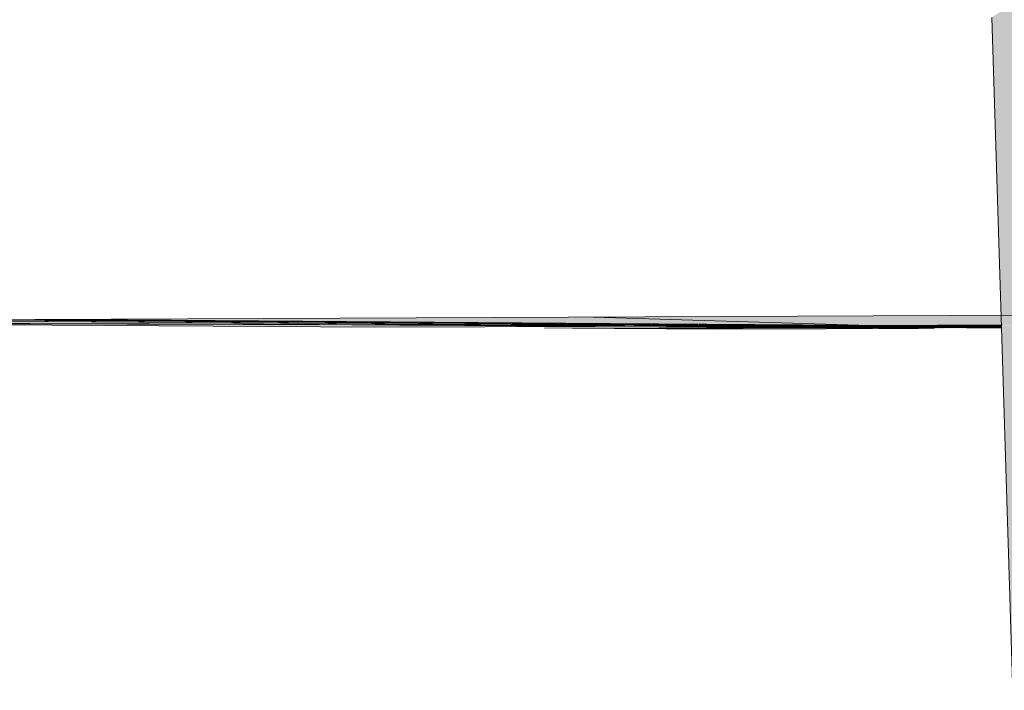
# Model space of a CAD drawing. Units: millimetres. Extents: x 37139 to 53918, y -16240 to 20050.
# Drawn here: x 51019 to 51024, y -2471 to -2468 of the extents above; entities that cross this region are included whole.
import ezdxf

# ---------------------------------------------------------------- set-up
doc = ezdxf.new("R2010")
doc.units = ezdxf.units.MM
for name, color, linetype, lineweight in [('___märkused-1', 7, 'Continuous', 9), ('AR-5-01 1_ KORRUSE PLAAN$0$_KUU_aknad', 7, 'Continuous', 9), ('AR-5-01 1_ KORRUSE PLAAN$0$_KUU_pindala_fill', 7, 'Continuous', 9), ('AR-5-01 1_ KORRUSE PLAAN$0$_KUU_pindala_fill-1', 7, 'Continuous', 5), ('AR-5-01 1_ KORRUSE PLAAN$0$_KUU_pindala_piirjoon', 7, 'Continuous', 9), ('AR-5-01 1_ KORRUSE PLAAN$0$_KUU_seinad_sise', 7, 'Continuous', 9), ('AR-5-01 1_ KORRUSE PLAAN$0$_KUU_teljed', 7, 'Continuous', 9), ('AR-5-01 1_ KORRUSE PLAAN$0$_KUU_trepid', 7, 'Continuous', 9), ('AR-5-01 1_ KORRUSE PLAAN$0$_KUU_Tuleohutus', 7, 'Continuous', 9), ('AR-5-01 1_ KORRUSE PLAAN$0$_KUU_uksed', 7, 'Continuous', 9), ('AREF', 7, 'Continuous', 9), ('HVM_PP_EN-5-012_1kpln-side-nv_dwg-1', 7, 'Continuous', 9), ('HVM_PP_SA-5-1003_1-KORRUSE-SISUSTUSPLAAN$0$A-DOOR', 7, 'Continuous', 9), ('HVM_PP_SA-5-1003_1-KORRUSE-SISUSTUSPLAAN$0$A-DOOR-FRAM', 7, 'Continuous', 9), ('HVM_PP_SA-5-1003_1-KORRUSE-SISUSTUSPLAAN$0$A-WALL-1', 7, 'Continuous', 9), ('HVM_PP_SA-5-1003_1-KORRUSE-SISUSTUSPLAAN$0$P-SANR-FIXT-HDLN-1', 7, 'Continuous', 9), ('Q-CASE-5', 7, 'Continuous', 9)]:
    doc.layers.add(name, color=color, linetype=linetype, lineweight=lineweight)
for name, color, linetype, lineweight, true_color in [('_Läbipääsukontrollisüsteem', 1, 'Continuous', 9, 0xff0000), ('AR-5-01 1_ KORRUSE PLAAN$0$_KUU_seinad_sise-1', 7, 'Continuous', 9, 0xc9c9c9), ('AR-5-01 1_ KORRUSE PLAAN$0$_KUU_seinad_sise-2', 7, 'Continuous', 9, 0xdddddd), ('Q-CASE-1', 7, 'Continuous', 18, 0xf1ebe2)]:
    doc.layers.add(name, color=color, linetype=linetype, lineweight=lineweight, true_color=true_color)

# ---------------------------------------------------------------- blocks, each defined once
blk = doc.blocks.new('FP_55-Vitriiniriiul')
at = {"layer": 'AR-5-01 1_ KORRUSE PLAAN$0$_KUU_seinad_sise-1'}
blk.add_line((27975.2174, -2469.2905), (27975.2174, -2469.2905), dxfattribs=at)
blk = doc.blocks.new('FP_56-Vitriiniriiul')
at = {"layer": 'AR-5-01 1_ KORRUSE PLAAN$0$_KUU_seinad_sise-2'}
blk.add_line((27974.3076, -2469.2942), (27974.3076, -2469.2942), dxfattribs=at)
blk = doc.blocks.new('FP_58-Vitriiniriiul')
at = {"layer": 'AR-5-01 1_ KORRUSE PLAAN$0$_KUU_seinad_sise-1'}
blk.add_line((27975.2174, -2469.2905), (27975.2174, -2469.2905), dxfattribs=at)
blk = doc.blocks.new('FP_59-Vitriiniriiul')
at = {"layer": 'AR-5-01 1_ KORRUSE PLAAN$0$_KUU_seinad_sise-2'}
blk.add_line((27974.3076, -2469.2942), (27974.3076, -2469.2942), dxfattribs=at)

msp = doc.modelspace()

# ---------------------------------------------------------------- hatches: boundary and pattern name
at = {"layer": 'AR-5-01 1_ KORRUSE PLAAN$0$_KUU_pindala_fill'}
msp.add_hatch(color=256, dxfattribs=at).paths.add_polyline_path([(51020.6678, -2469.2989), (51022.112, -2469.2925), (51018.1572, -2469.2649), (51016.441, -2469.2721), (51019.6825, -2469.2926)])
at = {"layer": 'AR-5-01 1_ KORRUSE PLAAN$0$_KUU_pindala_fill-1'}
h = msp.add_hatch(color=256, dxfattribs=at)
h.paths.add_polyline_path([(51023.0769, -2469.2909), (51023.7033, -2469.2889), (51023.7019, -2469.2417), (51019.0243, -2469.2613), (51023.0728, -2469.2909)])
h.paths.add_polyline_path([(51038.4712, -2469.2402), (51039.0523, -2469.238), (51039.0524, -2469.2353), (51038.4718, -2469.2182), (51038.4712, -2469.2393)])
h = msp.add_hatch(color=256, dxfattribs=at)
h.paths.add_polyline_path([(51023.7033, -2469.2889), (51024.1817, -2469.2864), (51024.1803, -2469.2397), (51023.7019, -2469.2417), (51023.7022, -2469.2515)])
h.paths.add_polyline_path([(51026.5517, -2469.2795), (51026.7751, -2469.2775), (51027.2466, -2469.2617), (51027.2469, -2469.2762), (51027.5183, -2469.2753), (51027.5175, -2469.2258), (51026.4963, -2469.23), (51026.4972, -2469.2787), (51026.5517, -2469.2785)])
h.paths.add_polyline_path([(51029.9436, -2469.2683), (51030.21, -2469.2659), (51031.0123, -2469.2482), (51031.0123, -2469.2637), (51031.2961, -2469.2628), (51031.2961, -2469.21), (51029.8921, -2469.2158), (51029.8924, -2469.2675), (51029.9436, -2469.2673)])
h.paths.add_polyline_path([(51033.9812, -2469.2547), (51035.3119, -2469.2329), (51035.3116, -2469.2495), (51035.6086, -2469.2485), (51035.6096, -2469.1919), (51033.7253, -2469.1998), (51033.7247, -2469.2542), (51033.9812, -2469.2515)])
h.paths.add_polyline_path([(51038.0845, -2469.2397), (51038.4713, -2469.238), (51038.4718, -2469.2182), (51038.0854, -2469.2068), (51038.0845, -2469.2393)])
h = msp.add_hatch(color=256, dxfattribs=at)
h.paths.add_polyline_path([(51022.3265, -2469.3094), (51023.7038, -2469.3047), (51023.7037, -2469.3005), (51021.829, -2469.3062)])
h.paths.add_polyline_path([(51038.4706, -2469.2611), (51039.0517, -2469.2594), (51039.0519, -2469.2532), (51038.4708, -2469.255)])
at = {"layer": 'Q-CASE-1'}
h = msp.add_hatch(color=256, dxfattribs=at)
h.paths.add_polyline_path([(51023.9818, -2471.2704), (51023.9217, -2469.2872), (51023.7034, -2469.29), (51023.7606, -2471.1266), (51023.9722, -2471.2642)])
h.paths.add_polyline_path([(51023.7019, -2469.2417), (51023.9203, -2469.2408), (51023.8722, -2467.6522), (51023.6569, -2467.7985), (51023.7018, -2469.2393)])

# ---------------------------------------------------------------- linework, layer by layer
at = {"layer": '_Läbipääsukontrollisüsteem'}
for p, q in [((51021.3641, -2469.2859), (51020.8465, -2469.2877)), ((51020.8497, -2469.2893), (51021.358, -2469.2927)), ((51021.7188, -2469.2886), (51021.2621, -2469.2902)), ((51021.6575, -2469.2932), (51022.1669, -2469.2915)), ((51022.1755, -2469.29), (51021.6755, -2469.2864))]:
    msp.add_line(p, q, dxfattribs=at)
for points in [[(51020.8465, -2469.2877, 0), (51020.8121, -2469.2879, 0), (51020.7908, -2469.2881, 0), (51020.784, -2469.2884, 0), (51020.7922, -2469.2887, 0), (51020.8146, -2469.289, 0), (51020.8497, -2469.2893, 0)], [(51021.358, -2469.2927, 0), (51021.4018, -2469.293, 0), (51021.4528, -2469.2931, 0), (51021.5075, -2469.2933, 0), (51021.5622, -2469.2933, 0), (51021.6134, -2469.2933, 0), (51021.6575, -2469.2932, 0)], [(51021.6755, -2469.2864, 0), (51021.6304, -2469.2861, 0), (51021.5776, -2469.2859, 0), (51021.5206, -2469.2858, 0), (51021.4635, -2469.2857, 0), (51021.41, -2469.2858, 0), (51021.3641, -2469.2859, 0)], [(51021.6779, -2469.2911, 0), (51021.6659, -2469.291, 0), (51021.6662, -2469.2908, 0), (51021.6788, -2469.2907, 0), (51021.7003, -2469.2907, 0), (51021.725, -2469.2908, 0), (51021.7461, -2469.2909, 0)], [(51021.7461, -2469.2909, 0), (51021.758, -2469.291, 0), (51021.7576, -2469.2911, 0), (51021.745, -2469.2912, 0), (51021.7236, -2469.2912, 0), (51021.699, -2469.2912, 0), (51021.6779, -2469.2911, 0)], [(51022.1669, -2469.2915, 0), (51022.2019, -2469.2913, 0), (51022.2247, -2469.2911, 0), (51022.2336, -2469.2908, 0), (51022.228, -2469.2905, 0), (51022.2082, -2469.2902, 0), (51022.1755, -2469.29, 0)]]:
    msp.add_polyline3d(points, dxfattribs=at)
at = {"layer": 'AR-5-01 1_ KORRUSE PLAAN$0$_KUU_aknad'}
for p, q in [((51022.4591, -2469.2908), (51018.5868, -2469.2631)), ((51022.4591, -2469.2908), (51018.5868, -2469.2631)), ((51018.8358, -2469.2621), (51022.6911, -2469.29)), ((51018.8358, -2469.2621), (51022.6911, -2469.29)), ((51022.5126, -2469.2911), (51022.112, -2469.2925)), ((51022.5126, -2469.2911), (51022.112, -2469.2925)), ((51022.7972, -2469.2907), (51022.9721, -2469.2902)), ((51022.7972, -2469.2907), (51022.9721, -2469.2902))]:
    msp.add_line(p, q, dxfattribs=at)
for points in [[(51018.1572, -2469.2649, 0), (51022.112, -2469.2925, 0), (51022.2724, -2469.2936, 0)], [(51018.1572, -2469.2649, 0), (51022.112, -2469.2925, 0), (51022.2724, -2469.2936, 0)], [(51019.0243, -2469.2613, 0), (51022.9721, -2469.2902, 0), (51023.0769, -2469.2909, 0)], [(51019.0243, -2469.2613, 0), (51022.9721, -2469.2902, 0), (51023.0769, -2469.2909, 0)], [(51022.6716, -2469.2923, 0), (51022.4591, -2469.2908, 0), (51022.6911, -2469.29, 0), (51022.9024, -2469.2915, 0), (51022.6716, -2469.2923, 0), (51022.9024, -2469.2915, 0)], [(51022.6716, -2469.2923, 0), (51022.4591, -2469.2908, 0), (51022.6911, -2469.29, 0), (51022.9024, -2469.2915, 0), (51022.6716, -2469.2923, 0), (51022.9024, -2469.2915, 0)]]:
    msp.add_polyline3d(points, dxfattribs=at)
at = {"layer": 'AR-5-01 1_ KORRUSE PLAAN$0$_KUU_pindala_piirjoon'}
msp.add_line((51021.829, -2469.3062), (51023.7037, -2469.3005), dxfattribs=at)
msp.add_line((51021.829, -2469.3062), (51023.7037, -2469.3005), dxfattribs=at)
for points in [[(51018.1572, -2469.2649, 0), (51022.2724, -2469.2936, 0), (51020.6678, -2469.2989, 0)], [(51018.1572, -2469.2649, 0), (51022.2724, -2469.2936, 0), (51020.6678, -2469.2989, 0)], [(51018.1572, -2469.2649, 0), (51022.2724, -2469.2936, 0), (51020.6678, -2469.2989, 0)], [(51018.1572, -2469.2649, 0), (51022.2724, -2469.2936, 0), (51020.6678, -2469.2989, 0)], [(51023.7033, -2469.2889, 0), (51023.0769, -2469.2909, 0), (51019.0243, -2469.2613, 0)], [(51023.7033, -2469.2889, 0), (51023.0769, -2469.2909, 0), (51019.0243, -2469.2613, 0)], [(51023.7033, -2469.2889, 0), (51023.0769, -2469.2909, 0), (51019.0243, -2469.2613, 0)], [(51023.7033, -2469.2889, 0), (51023.0769, -2469.2909, 0), (51019.0243, -2469.2613, 0)]]:
    msp.add_polyline3d(points, dxfattribs=at)
at = {"layer": 'AR-5-01 1_ KORRUSE PLAAN$0$_KUU_seinad_sise'}
for p, q in [((51022.7413, -2469.2932), (51022.7655, -2469.2925)), ((51022.7413, -2469.2932), (51022.7655, -2469.2925)), ((51023.0606, -2469.2927), (51023.5573, -2469.291)), ((51023.0606, -2469.2927), (51023.5573, -2469.291)), ((51023.0667, -2469.2921), (51023.5588, -2469.2905)), ((51023.0667, -2469.2921), (51023.5588, -2469.2905)), ((51023.0728, -2469.2915), (51023.5603, -2469.2899)), ((51023.0728, -2469.2915), (51023.5603, -2469.2899)), ((51023.1747, -2469.2934), (51023.2696, -2469.2937)), ((51023.1747, -2469.2934), (51023.2696, -2469.2937)), ((51023.2909, -2469.2931), (51023.2986, -2469.2936)), ((51023.2909, -2469.2931), (51023.2986, -2469.2936)), ((51023.32, -2469.293), (51023.4149, -2469.2932)), ((51023.32, -2469.293), (51023.4149, -2469.2932)), ((51023.4368, -2469.2926), (51023.4441, -2469.2931)), ((51023.4368, -2469.2926), (51023.4441, -2469.2931)), ((51023.4661, -2469.2925), (51023.5611, -2469.2927)), ((51023.4661, -2469.2925), (51023.5611, -2469.2927)), ((51023.5835, -2469.2921), (51023.5904, -2469.2926)), ((51023.5835, -2469.2921), (51023.5904, -2469.2926)), ((51023.613, -2469.292), (51023.7034, -2469.2922)), ((51023.613, -2469.292), (51023.7034, -2469.2922))]:
    msp.add_line(p, q, dxfattribs=at)
for points in [[(51022.5658, -2469.2915, 0), (51022.5126, -2469.2911, 0), (51022.112, -2469.2925, 0), (51022.2724, -2469.2936, 0), (51022.1567, -2469.294, 0), (51022.2119, -2469.2944, 0)], [(51022.5658, -2469.2915, 0), (51022.5126, -2469.2911, 0), (51022.112, -2469.2925, 0), (51022.2724, -2469.2936, 0), (51022.1567, -2469.294, 0), (51022.2119, -2469.2944, 0)], [(51022.2648, -2469.2947, 0), (51022.2119, -2469.2944, 0), (51022.3841, -2469.2938, 0)], [(51022.2648, -2469.2947, 0), (51022.2119, -2469.2944, 0), (51022.3841, -2469.2938, 0)], [(51022.3291, -2469.2934, 0), (51022.3841, -2469.2938, 0), (51022.3291, -2469.2934, 0), (51022.2225, -2469.2927, 0), (51022.5658, -2469.2915, 0), (51022.6188, -2469.2919, 0)], [(51022.3291, -2469.2934, 0), (51022.3841, -2469.2938, 0), (51022.3291, -2469.2934, 0), (51022.2225, -2469.2927, 0), (51022.5658, -2469.2915, 0), (51022.6188, -2469.2919, 0)], [(51022.3175, -2469.2951, 0), (51022.2648, -2469.2947, 0), (51022.4935, -2469.294, 0)], [(51022.3175, -2469.2951, 0), (51022.2648, -2469.2947, 0), (51022.4935, -2469.294, 0)], [(51022.6026, -2469.2942, 0), (51022.3175, -2469.2951, 0), (51022.5918, -2469.297, 0), (51023.7035, -2469.2934, 0)], [(51022.6026, -2469.2942, 0), (51022.3175, -2469.2951, 0), (51022.5918, -2469.297, 0), (51023.7035, -2469.2934, 0)], [(51022.4408, -2469.2936, 0), (51022.4935, -2469.294, 0), (51022.4408, -2469.2936, 0), (51022.3858, -2469.2932, 0), (51022.3327, -2469.2928, 0), (51022.6188, -2469.2919, 0), (51022.6716, -2469.2923, 0), (51022.9024, -2469.2915, 0), (51022.9605, -2469.2913, 0), (51023.0147, -2469.2917, 0), (51023.0667, -2469.2921, 0), (51023.0147, -2469.2917, 0)], [(51022.4408, -2469.2936, 0), (51022.4935, -2469.294, 0), (51022.4408, -2469.2936, 0), (51022.3858, -2469.2932, 0), (51022.3327, -2469.2928, 0), (51022.6188, -2469.2919, 0), (51022.6716, -2469.2923, 0), (51022.9024, -2469.2915, 0), (51022.9605, -2469.2913, 0), (51023.0147, -2469.2917, 0), (51023.0667, -2469.2921, 0), (51023.0147, -2469.2917, 0)], [(51022.3509, -2469.2953, 0), (51022.3699, -2469.2953, 0), (51022.4124, -2469.2956, 0), (51022.432, -2469.2958, 0), (51022.4327, -2469.2959, 0)], [(51022.3509, -2469.2953, 0), (51022.3699, -2469.2953, 0), (51022.4124, -2469.2956, 0), (51022.432, -2469.2958, 0), (51022.4327, -2469.2959, 0)], [(51022.6371, -2469.2944, 0), (51022.6009, -2469.2943, 0), (51022.5536, -2469.2944, 0), (51022.526, -2469.2946, 0), (51022.5263, -2469.2948, 0), (51022.5543, -2469.2951, 0), (51022.6015, -2469.2953, 0), (51022.6961, -2469.2955, 0), (51022.7212, -2469.2956, 0), (51022.7431, -2469.2957, 0), (51022.7599, -2469.2958, 0), (51022.7705, -2469.296, 0), (51022.7741, -2469.2961, 0), (51022.7705, -2469.2962, 0), (51022.7598, -2469.2964, 0), (51022.7429, -2469.2964, 0), (51022.7212, -2469.2965, 0), (51022.6962, -2469.2965, 0), (51022.6699, -2469.2965, 0), (51022.6442, -2469.2964, 0), (51022.621, -2469.2963, 0), (51022.6022, -2469.2962, 0), (51022.5892, -2469.296, 0), (51022.5829, -2469.2959, 0), (51022.5732, -2469.2954, 0), (51022.5538, -2469.2951, 0), (51022.5114, -2469.2949, 0), (51022.4587, -2469.2948, 0), (51022.4116, -2469.2948, 0), (51022.3843, -2469.295, 0), (51022.3848, -2469.2953, 0), (51022.4129, -2469.2956, 0), (51022.4602, -2469.2958, 0), (51022.5547, -2469.296, 0), (51022.5798, -2469.2961, 0), (51022.6017, -2469.2962, 0), (51022.6186, -2469.2963, 0), (51022.6293, -2469.2964, 0), (51022.633, -2469.2966, 0), (51022.6294, -2469.2967, 0), (51022.6189, -2469.2968, 0), (51022.6021, -2469.2969, 0), (51022.5832, -2469.2969, 0)], [(51022.6371, -2469.2944, 0), (51022.6009, -2469.2943, 0), (51022.5536, -2469.2944, 0), (51022.526, -2469.2946, 0), (51022.5263, -2469.2948, 0), (51022.5543, -2469.2951, 0), (51022.6015, -2469.2953, 0), (51022.6961, -2469.2955, 0), (51022.7212, -2469.2956, 0), (51022.7431, -2469.2957, 0), (51022.7599, -2469.2958, 0), (51022.7705, -2469.296, 0), (51022.7741, -2469.2961, 0), (51022.7705, -2469.2962, 0), (51022.7598, -2469.2964, 0), (51022.7429, -2469.2964, 0), (51022.7212, -2469.2965, 0), (51022.6962, -2469.2965, 0), (51022.6699, -2469.2965, 0), (51022.6442, -2469.2964, 0), (51022.621, -2469.2963, 0), (51022.6022, -2469.2962, 0), (51022.5892, -2469.296, 0), (51022.5829, -2469.2959, 0), (51022.5732, -2469.2954, 0), (51022.5538, -2469.2951, 0), (51022.5114, -2469.2949, 0), (51022.4587, -2469.2948, 0), (51022.4116, -2469.2948, 0), (51022.3843, -2469.295, 0), (51022.3848, -2469.2953, 0), (51022.4129, -2469.2956, 0), (51022.4602, -2469.2958, 0), (51022.5547, -2469.296, 0), (51022.5798, -2469.2961, 0), (51022.6017, -2469.2962, 0), (51022.6186, -2469.2963, 0), (51022.6293, -2469.2964, 0), (51022.633, -2469.2966, 0), (51022.6294, -2469.2967, 0), (51022.6189, -2469.2968, 0), (51022.6021, -2469.2969, 0), (51022.5832, -2469.2969, 0)], [(51022.5502, -2469.2938, 0), (51022.6026, -2469.2942, 0), (51022.5502, -2469.2938, 0), (51022.4977, -2469.2934, 0), (51022.4427, -2469.293, 0), (51022.6716, -2469.2923, 0)], [(51022.5502, -2469.2938, 0), (51022.6026, -2469.2942, 0), (51022.5502, -2469.2938, 0), (51022.4977, -2469.2934, 0), (51022.4427, -2469.293, 0), (51022.6716, -2469.2923, 0)], [(51022.5156, -2469.2934, 0), (51022.4853, -2469.2932, 0), (51022.4633, -2469.293, 0)], [(51022.5156, -2469.2934, 0), (51022.4853, -2469.2932, 0), (51022.4633, -2469.293, 0)], [(51022.6045, -2469.2936, 0), (51022.5542, -2469.2935, 0), (51022.5156, -2469.2934, 0)], [(51022.6045, -2469.2936, 0), (51022.5542, -2469.2935, 0), (51022.5156, -2469.2934, 0)], [(51022.6045, -2469.2936, 0), (51022.6348, -2469.2936, 0), (51022.7032, -2469.2935, 0), (51022.7393, -2469.2932, 0), (51022.7413, -2469.2932, 0)], [(51022.6045, -2469.2936, 0), (51022.6348, -2469.2936, 0), (51022.7032, -2469.2935, 0), (51022.7393, -2469.2932, 0), (51022.7413, -2469.2932, 0)], [(51022.6371, -2469.2944, 0), (51022.6536, -2469.2944, 0), (51022.6959, -2469.2946, 0), (51022.7152, -2469.2949, 0), (51022.7155, -2469.2949, 0)], [(51022.6371, -2469.2944, 0), (51022.6536, -2469.2944, 0), (51022.6959, -2469.2946, 0), (51022.7152, -2469.2949, 0), (51022.7155, -2469.2949, 0)], [(51022.6525, -2469.294, 0), (51022.6558, -2469.2938, 0), (51022.704, -2469.2935, 0), (51022.779, -2469.2935, 0), (51022.7987, -2469.2935, 0)], [(51022.6525, -2469.294, 0), (51022.6558, -2469.2938, 0), (51022.704, -2469.2935, 0), (51022.779, -2469.2935, 0), (51022.7987, -2469.2935, 0)], [(51022.8668, -2469.295, 0), (51022.8579, -2469.2945, 0), (51022.8388, -2469.2942, 0), (51022.7966, -2469.294, 0), (51022.7438, -2469.2939, 0), (51022.6964, -2469.2939, 0), (51022.6686, -2469.2941, 0), (51022.6687, -2469.2944, 0), (51022.6965, -2469.2946, 0), (51022.7437, -2469.2948, 0), (51022.8383, -2469.2951, 0), (51022.8634, -2469.2951, 0), (51022.8852, -2469.2953, 0), (51022.902, -2469.2954, 0), (51022.9126, -2469.2955, 0), (51022.9161, -2469.2957, 0), (51022.9123, -2469.2958, 0), (51022.9015, -2469.2959, 0), (51022.8845, -2469.296, 0), (51022.8668, -2469.296, 0)], [(51022.8668, -2469.295, 0), (51022.8579, -2469.2945, 0), (51022.8388, -2469.2942, 0), (51022.7966, -2469.294, 0), (51022.7438, -2469.2939, 0), (51022.6964, -2469.2939, 0), (51022.6686, -2469.2941, 0), (51022.6687, -2469.2944, 0), (51022.6965, -2469.2946, 0), (51022.7437, -2469.2948, 0), (51022.8383, -2469.2951, 0), (51022.8634, -2469.2951, 0), (51022.8852, -2469.2953, 0), (51022.902, -2469.2954, 0), (51022.9126, -2469.2955, 0), (51022.9161, -2469.2957, 0), (51022.9123, -2469.2958, 0), (51022.9015, -2469.2959, 0), (51022.8845, -2469.296, 0), (51022.8668, -2469.296, 0)], [(51023.2322, -2469.3014, 0), (51022.6738, -2469.2975, 0), (51023.7035, -2469.2943, 0)], [(51023.2322, -2469.3014, 0), (51022.6738, -2469.2975, 0), (51023.7035, -2469.2943, 0)], [(51022.8604, -2469.2916, 0), (51022.8608, -2469.2917, 0), (51022.8514, -2469.2919, 0), (51022.8314, -2469.2921, 0), (51022.8025, -2469.2922, 0), (51022.7668, -2469.2922, 0), (51022.7269, -2469.2922, 0), (51022.6986, -2469.2922, 0)], [(51022.8604, -2469.2916, 0), (51022.8608, -2469.2917, 0), (51022.8514, -2469.2919, 0), (51022.8314, -2469.2921, 0), (51022.8025, -2469.2922, 0), (51022.7668, -2469.2922, 0), (51022.7269, -2469.2922, 0), (51022.6986, -2469.2922, 0)], [(51022.8668, -2469.296, 0), (51022.8627, -2469.296, 0), (51022.8376, -2469.296, 0), (51022.8112, -2469.296, 0), (51022.7855, -2469.2959, 0), (51022.7624, -2469.2958, 0), (51022.7436, -2469.2957, 0), (51022.7307, -2469.2956, 0), (51022.7245, -2469.2954, 0), (51022.7155, -2469.2949, 0)], [(51022.8668, -2469.296, 0), (51022.8627, -2469.296, 0), (51022.8376, -2469.296, 0), (51022.8112, -2469.296, 0), (51022.7855, -2469.2959, 0), (51022.7624, -2469.2958, 0), (51022.7436, -2469.2957, 0), (51022.7307, -2469.2956, 0), (51022.7245, -2469.2954, 0), (51022.7155, -2469.2949, 0)], [(51022.7655, -2469.2925, 0), (51022.7669, -2469.2925, 0), (51022.78, -2469.2923, 0), (51022.8033, -2469.2922, 0), (51022.8349, -2469.2921, 0), (51022.8724, -2469.292, 0), (51022.905, -2469.2921, 0)], [(51022.7655, -2469.2925, 0), (51022.7669, -2469.2925, 0), (51022.78, -2469.2923, 0), (51022.8033, -2469.2922, 0), (51022.8349, -2469.2921, 0), (51022.8724, -2469.292, 0), (51022.905, -2469.2921, 0)], [(51023.0088, -2469.2923, 0), (51023.0606, -2469.2927, 0), (51023.0088, -2469.2923, 0), (51022.9568, -2469.2919, 0), (51022.9024, -2469.2915, 0), (51022.8499, -2469.2911, 0), (51022.7972, -2469.2907, 0), (51022.9721, -2469.2902, 0), (51023.0769, -2469.2909, 0), (51023.7033, -2469.2889, 0)], [(51023.0088, -2469.2923, 0), (51023.0606, -2469.2927, 0), (51023.0088, -2469.2923, 0), (51022.9568, -2469.2919, 0), (51022.9024, -2469.2915, 0), (51022.8499, -2469.2911, 0), (51022.7972, -2469.2907, 0), (51022.9721, -2469.2902, 0), (51023.0769, -2469.2909, 0), (51023.7033, -2469.2889, 0)], [(51023.3228, -2469.2946, 0), (51023.3138, -2469.2946, 0), (51023.2917, -2469.2946, 0), (51023.2664, -2469.2946, 0), (51023.2399, -2469.2946, 0), (51023.2141, -2469.2945, 0), (51023.1911, -2469.2944, 0), (51023.1725, -2469.2943, 0), (51023.1597, -2469.2942, 0), (51023.1539, -2469.294, 0), (51023.1458, -2469.2935, 0), (51023.1271, -2469.2932, 0), (51023.085, -2469.293, 0), (51023.0321, -2469.2929, 0), (51022.9843, -2469.293, 0), (51022.956, -2469.2932, 0), (51022.9556, -2469.2934, 0), (51022.9831, -2469.2937, 0), (51023.0303, -2469.2939, 0), (51023.125, -2469.2941, 0), (51023.1502, -2469.2942, 0), (51023.1719, -2469.2943, 0), (51023.1886, -2469.2945, 0), (51023.1989, -2469.2946, 0), (51023.2022, -2469.2947, 0), (51023.1982, -2469.2949, 0), (51023.1871, -2469.295, 0), (51023.1699, -2469.2951, 0), (51023.1479, -2469.2951, 0), (51023.1227, -2469.2951, 0), (51023.0962, -2469.2951, 0), (51023.0705, -2469.295, 0), (51023.0474, -2469.2949, 0), (51023.0287, -2469.2948, 0), (51023.0159, -2469.2947, 0), (51023.01, -2469.2945, 0), (51023.0015, -2469.294, 0), (51022.9826, -2469.2937, 0), (51022.9404, -2469.2935, 0), (51022.8876, -2469.2934, 0), (51022.84, -2469.2934, 0), (51022.8119, -2469.2936, 0), (51022.8117, -2469.2939, 0), (51022.8394, -2469.2942, 0), (51022.8866, -2469.2944, 0), (51022.9813, -2469.2946, 0), (51023.0064, -2469.2947, 0), (51023.0282, -2469.2948, 0), (51023.0449, -2469.2949, 0), (51023.0554, -2469.2951, 0), (51023.0587, -2469.2952, 0), (51023.0548, -2469.2953, 0), (51023.0439, -2469.2954, 0), (51023.0268, -2469.2955, 0), (51023.0049, -2469.2956, 0), (51022.9798, -2469.2956, 0), (51022.9533, -2469.2955, 0), (51022.9276, -2469.2955, 0), (51022.9045, -2469.2954, 0), (51022.8858, -2469.2952, 0), (51022.8729, -2469.2951, 0), (51022.8668, -2469.295, 0)], [(51023.3228, -2469.2946, 0), (51023.3138, -2469.2946, 0), (51023.2917, -2469.2946, 0), (51023.2664, -2469.2946, 0), (51023.2399, -2469.2946, 0), (51023.2141, -2469.2945, 0), (51023.1911, -2469.2944, 0), (51023.1725, -2469.2943, 0), (51023.1597, -2469.2942, 0), (51023.1539, -2469.294, 0), (51023.1458, -2469.2935, 0), (51023.1271, -2469.2932, 0), (51023.085, -2469.293, 0), (51023.0321, -2469.2929, 0), (51022.9843, -2469.293, 0), (51022.956, -2469.2932, 0), (51022.9556, -2469.2934, 0), (51022.9831, -2469.2937, 0), (51023.0303, -2469.2939, 0), (51023.125, -2469.2941, 0), (51023.1502, -2469.2942, 0), (51023.1719, -2469.2943, 0), (51023.1886, -2469.2945, 0), (51023.1989, -2469.2946, 0), (51023.2022, -2469.2947, 0), (51023.1982, -2469.2949, 0), (51023.1871, -2469.295, 0), (51023.1699, -2469.2951, 0), (51023.1479, -2469.2951, 0), (51023.1227, -2469.2951, 0), (51023.0962, -2469.2951, 0), (51023.0705, -2469.295, 0), (51023.0474, -2469.2949, 0), (51023.0287, -2469.2948, 0), (51023.0159, -2469.2947, 0), (51023.01, -2469.2945, 0), (51023.0015, -2469.294, 0), (51022.9826, -2469.2937, 0), (51022.9404, -2469.2935, 0), (51022.8876, -2469.2934, 0), (51022.84, -2469.2934, 0), (51022.8119, -2469.2936, 0), (51022.8117, -2469.2939, 0), (51022.8394, -2469.2942, 0), (51022.8866, -2469.2944, 0), (51022.9813, -2469.2946, 0), (51023.0064, -2469.2947, 0), (51023.0282, -2469.2948, 0), (51023.0449, -2469.2949, 0), (51023.0554, -2469.2951, 0), (51023.0587, -2469.2952, 0), (51023.0548, -2469.2953, 0), (51023.0439, -2469.2954, 0), (51023.0268, -2469.2955, 0), (51023.0049, -2469.2956, 0), (51022.9798, -2469.2956, 0), (51022.9533, -2469.2955, 0), (51022.9276, -2469.2955, 0), (51022.9045, -2469.2954, 0), (51022.8858, -2469.2952, 0), (51022.8729, -2469.2951, 0), (51022.8668, -2469.295, 0)], [(51022.8499, -2469.2911, 0), (51022.9663, -2469.2907, 0), (51023.0186, -2469.2911, 0), (51023.0728, -2469.2915, 0), (51023.0186, -2469.2911, 0)], [(51022.8499, -2469.2911, 0), (51022.9663, -2469.2907, 0), (51023.0186, -2469.2911, 0), (51023.0728, -2469.2915, 0), (51023.0186, -2469.2911, 0)], [(51022.905, -2469.2921, 0), (51022.913, -2469.2921, 0), (51022.9535, -2469.2922, 0), (51022.9907, -2469.2923, 0), (51022.9941, -2469.2923, 0)], [(51022.905, -2469.2921, 0), (51022.913, -2469.2921, 0), (51022.9535, -2469.2922, 0), (51022.9907, -2469.2923, 0), (51022.9941, -2469.2923, 0)], [(51022.9941, -2469.2923, 0), (51023.0219, -2469.2925, 0), (51023.0447, -2469.2927, 0), (51023.0451, -2469.2927, 0)], [(51022.9941, -2469.2923, 0), (51023.0219, -2469.2925, 0), (51023.0447, -2469.2927, 0), (51023.0451, -2469.2927, 0)], [(51023.0986, -2469.2929, 0), (51023.0983, -2469.2927, 0), (51023.1104, -2469.2926, 0), (51023.1332, -2469.2925, 0), (51023.164, -2469.2924, 0), (51023.1986, -2469.2925, 0), (51023.2327, -2469.2926, 0), (51023.2617, -2469.2927, 0), (51023.282, -2469.2929, 0), (51023.2909, -2469.2931, 0)], [(51023.0986, -2469.2929, 0), (51023.0983, -2469.2927, 0), (51023.1104, -2469.2926, 0), (51023.1332, -2469.2925, 0), (51023.164, -2469.2924, 0), (51023.1986, -2469.2925, 0), (51023.2327, -2469.2926, 0), (51023.2617, -2469.2927, 0), (51023.282, -2469.2929, 0), (51023.2909, -2469.2931, 0)], [(51023.1609, -2469.2934, 0), (51023.1277, -2469.2932, 0), (51023.1003, -2469.293, 0), (51023.1004, -2469.2929, 0)], [(51023.1609, -2469.2934, 0), (51023.1277, -2469.2932, 0), (51023.1003, -2469.293, 0), (51023.1004, -2469.2929, 0)], [(51023.1747, -2469.2934, 0), (51023.1699, -2469.2934, 0), (51023.165, -2469.2934, 0)], [(51023.1747, -2469.2934, 0), (51023.1699, -2469.2934, 0), (51023.165, -2469.2934, 0)], [(51023.7037, -2469.3005, 0), (51023.2827, -2469.3018, 0), (51023.2322, -2469.3014, 0), (51023.7037, -2469.3, 0)], [(51023.7037, -2469.3005, 0), (51023.2827, -2469.3018, 0), (51023.2322, -2469.3014, 0), (51023.7037, -2469.3, 0)], [(51023.32, -2469.293, 0), (51023.287, -2469.2929, 0), (51023.2611, -2469.2927, 0), (51023.2458, -2469.2925, 0), (51023.243, -2469.2923, 0), (51023.2534, -2469.2921, 0), (51023.2754, -2469.292, 0), (51023.3062, -2469.292, 0), (51023.3415, -2469.292, 0), (51023.3765, -2469.2921, 0), (51023.4066, -2469.2922, 0), (51023.4276, -2469.2924, 0), (51023.4368, -2469.2926, 0)], [(51023.32, -2469.293, 0), (51023.287, -2469.2929, 0), (51023.2611, -2469.2927, 0), (51023.2458, -2469.2925, 0), (51023.243, -2469.2923, 0), (51023.2534, -2469.2921, 0), (51023.2754, -2469.292, 0), (51023.3062, -2469.292, 0), (51023.3415, -2469.292, 0), (51023.3765, -2469.2921, 0), (51023.4066, -2469.2922, 0), (51023.4276, -2469.2924, 0), (51023.4368, -2469.2926, 0)], [(51023.2696, -2469.2937, 0), (51023.3005, -2469.2938, 0), (51023.3253, -2469.2939, 0), (51023.3413, -2469.2941, 0), (51023.3464, -2469.2943, 0), (51023.3402, -2469.2944, 0), (51023.3234, -2469.2946, 0)], [(51023.2696, -2469.2937, 0), (51023.3005, -2469.2938, 0), (51023.3253, -2469.2939, 0), (51023.3413, -2469.2941, 0), (51023.3464, -2469.2943, 0), (51023.3402, -2469.2944, 0), (51023.3234, -2469.2946, 0)], [(51023.4585, -2469.2941, 0), (51023.4281, -2469.2942, 0), (51023.3932, -2469.2942, 0), (51023.3586, -2469.2941, 0), (51023.3288, -2469.2939, 0), (51023.3078, -2469.2938, 0), (51023.2986, -2469.2936, 0)], [(51023.4585, -2469.2941, 0), (51023.4281, -2469.2942, 0), (51023.3932, -2469.2942, 0), (51023.3586, -2469.2941, 0), (51023.3288, -2469.2939, 0), (51023.3078, -2469.2938, 0), (51023.2986, -2469.2936, 0)], [(51023.4661, -2469.2925, 0), (51023.4331, -2469.2924, 0), (51023.4073, -2469.2922, 0), (51023.392, -2469.292, 0), (51023.3895, -2469.2918, 0), (51023.4, -2469.2917, 0), (51023.4222, -2469.2915, 0), (51023.453, -2469.2915, 0), (51023.4884, -2469.2915, 0), (51023.5235, -2469.2916, 0), (51023.5536, -2469.2917, 0), (51023.5745, -2469.2919, 0), (51023.5835, -2469.2921, 0)], [(51023.4661, -2469.2925, 0), (51023.4331, -2469.2924, 0), (51023.4073, -2469.2922, 0), (51023.392, -2469.292, 0), (51023.3895, -2469.2918, 0), (51023.4, -2469.2917, 0), (51023.4222, -2469.2915, 0), (51023.453, -2469.2915, 0), (51023.4884, -2469.2915, 0), (51023.5235, -2469.2916, 0), (51023.5536, -2469.2917, 0), (51023.5745, -2469.2919, 0), (51023.5835, -2469.2921, 0)], [(51023.4149, -2469.2932, 0), (51023.4477, -2469.2933, 0), (51023.4734, -2469.2935, 0), (51023.4884, -2469.2937, 0), (51023.4909, -2469.2939, 0), (51023.4804, -2469.294, 0), (51023.4585, -2469.2941, 0)], [(51023.4149, -2469.2932, 0), (51023.4477, -2469.2933, 0), (51023.4734, -2469.2935, 0), (51023.4884, -2469.2937, 0), (51023.4909, -2469.2939, 0), (51023.4804, -2469.294, 0), (51023.4585, -2469.2941, 0)], [(51023.6039, -2469.2937, 0), (51023.5734, -2469.2937, 0), (51023.5385, -2469.2937, 0), (51023.5038, -2469.2936, 0), (51023.474, -2469.2935, 0), (51023.4532, -2469.2933, 0), (51023.4441, -2469.2931, 0)], [(51023.6039, -2469.2937, 0), (51023.5734, -2469.2937, 0), (51023.5385, -2469.2937, 0), (51023.5038, -2469.2936, 0), (51023.474, -2469.2935, 0), (51023.4532, -2469.2933, 0), (51023.4441, -2469.2931, 0)], [(51023.613, -2469.292, 0), (51023.5797, -2469.2919, 0), (51023.5537, -2469.2917, 0), (51023.5388, -2469.2915, 0), (51023.5369, -2469.2913, 0), (51023.5484, -2469.2912, 0), (51023.5717, -2469.2911, 0), (51023.6036, -2469.291, 0), (51023.6397, -2469.291, 0), (51023.6749, -2469.2911, 0), (51023.7044, -2469.2913, 0)], [(51023.613, -2469.292, 0), (51023.5797, -2469.2919, 0), (51023.5537, -2469.2917, 0), (51023.5388, -2469.2915, 0), (51023.5369, -2469.2913, 0), (51023.5484, -2469.2912, 0), (51023.5717, -2469.2911, 0), (51023.6036, -2469.291, 0), (51023.6397, -2469.291, 0), (51023.6749, -2469.2911, 0), (51023.7044, -2469.2913, 0)], [(51023.5611, -2469.2927, 0), (51023.5939, -2469.2928, 0), (51023.6194, -2469.293, 0), (51023.6344, -2469.2932, 0), (51023.6366, -2469.2934, 0), (51023.626, -2469.2935, 0), (51023.6039, -2469.2937, 0)], [(51023.5611, -2469.2927, 0), (51023.5939, -2469.2928, 0), (51023.6194, -2469.293, 0), (51023.6344, -2469.2932, 0), (51023.6366, -2469.2934, 0), (51023.626, -2469.2935, 0), (51023.6039, -2469.2937, 0)], [(51023.7023, -2469.2932, 0), (51023.6703, -2469.2932, 0), (51023.6402, -2469.2931, 0), (51023.6151, -2469.293, 0), (51023.5979, -2469.2928, 0), (51023.5904, -2469.2926, 0)], [(51023.7023, -2469.2932, 0), (51023.6703, -2469.2932, 0), (51023.6402, -2469.2931, 0), (51023.6151, -2469.293, 0), (51023.5979, -2469.2928, 0), (51023.5904, -2469.2926, 0)], [(51023.7006, -2469.2912, 0), (51023.6881, -2469.2911, 0), (51023.684, -2469.2909, 0), (51023.6888, -2469.2908, 0), (51023.702, -2469.2906, 0)], [(51023.7006, -2469.2912, 0), (51023.6881, -2469.2911, 0), (51023.684, -2469.2909, 0), (51023.6888, -2469.2908, 0), (51023.702, -2469.2906, 0)]]:
    msp.add_polyline3d(points, dxfattribs=at)
at = {"layer": 'AR-5-01 1_ KORRUSE PLAAN$0$_KUU_teljed'}
msp.add_line((51021.492, -2469.3041), (51023.7036, -2469.2972), dxfattribs=at)
msp.add_line((51021.492, -2469.3041), (51023.7036, -2469.2972), dxfattribs=at)
at = {"layer": 'AR-5-01 1_ KORRUSE PLAAN$0$_KUU_trepid'}
for points in [[(51023.7038, -2469.3036, 0), (51023.3646, -2469.3012, 0), (51023.7037, -2469.3002, 0)], [(51023.7037, -2469.3002, 0), (51023.3646, -2469.3012, 0), (51023.7038, -2469.3036, 0)], [(51023.7038, -2469.3036, 0), (51023.3646, -2469.3012, 0), (51023.7037, -2469.3002, 0)], [(51023.7037, -2469.3002, 0), (51023.3646, -2469.3012, 0), (51023.7038, -2469.3036, 0)]]:
    msp.add_polyline3d(points, dxfattribs=at)
at = {"layer": 'AR-5-01 1_ KORRUSE PLAAN$0$_KUU_Tuleohutus'}
msp.add_line((51021.6292, -2469.305), (51023.7036, -2469.2985), dxfattribs=at)
msp.add_line((51021.6292, -2469.305), (51023.7036, -2469.2985), dxfattribs=at)
at = {"layer": 'AR-5-01 1_ KORRUSE PLAAN$0$_KUU_uksed'}
for points in [[(51017.503, -2469.2788, 0), (51017.804, -2469.2792, 0), (51018.1056, -2469.2797, 0), (51018.4065, -2469.2803, 0), (51018.7055, -2469.281, 0), (51019.0017, -2469.2817, 0), (51019.2937, -2469.2825, 0), (51019.5806, -2469.2834, 0), (51019.8614, -2469.2843, 0), (51020.1351, -2469.2853, 0), (51020.4008, -2469.2863, 0), (51020.6578, -2469.2874, 0), (51020.9051, -2469.2885, 0), (51021.1423, -2469.2897, 0), (51021.3685, -2469.2909, 0), (51021.5834, -2469.2921, 0), (51021.7863, -2469.2933, 0), (51021.977, -2469.2946, 0)], [(51017.503, -2469.2788, 0), (51017.804, -2469.2792, 0), (51018.1056, -2469.2797, 0), (51018.4065, -2469.2803, 0), (51018.7055, -2469.281, 0), (51019.0017, -2469.2817, 0), (51019.2937, -2469.2825, 0), (51019.5806, -2469.2834, 0), (51019.8614, -2469.2843, 0), (51020.1351, -2469.2853, 0), (51020.4008, -2469.2863, 0), (51020.6578, -2469.2874, 0), (51020.9051, -2469.2885, 0), (51021.1423, -2469.2897, 0), (51021.3685, -2469.2909, 0), (51021.5834, -2469.2921, 0), (51021.7863, -2469.2933, 0), (51021.977, -2469.2946, 0)], [(51023.2827, -2469.3018, 0), (51022.1567, -2469.294, 0), (51021.977, -2469.2946, 0), (51023.1075, -2469.3023, 0), (51023.2827, -2469.3018, 0), (51023.2322, -2469.3014, 0), (51022.6738, -2469.2975, 0), (51023.2322, -2469.3014, 0), (51023.2827, -2469.3018, 0)], [(51023.2827, -2469.3018, 0), (51022.1567, -2469.294, 0), (51021.977, -2469.2946, 0), (51023.1075, -2469.3023, 0), (51023.2827, -2469.3018, 0), (51023.2322, -2469.3014, 0), (51022.6738, -2469.2975, 0), (51023.2322, -2469.3014, 0), (51023.2827, -2469.3018, 0)], [(51022.5918, -2469.297, 0), (51022.3175, -2469.2951, 0), (51022.2648, -2469.2947, 0), (51022.2119, -2469.2944, 0), (51022.1567, -2469.294, 0), (51022.2119, -2469.2944, 0), (51022.2648, -2469.2947, 0), (51022.3175, -2469.2951, 0), (51022.5918, -2469.297, 0)], [(51022.5918, -2469.297, 0), (51022.3175, -2469.2951, 0), (51022.2648, -2469.2947, 0), (51022.2119, -2469.2944, 0), (51022.1567, -2469.294, 0), (51022.2119, -2469.2944, 0), (51022.2648, -2469.2947, 0), (51022.3175, -2469.2951, 0), (51022.5918, -2469.297, 0)]]:
    msp.add_polyline3d(points, dxfattribs=at)
at = {"layer": 'AREF'}
for p, q in [((51037.3374, -2469.1847), (51019.0243, -2469.2613)), ((51037.3374, -2469.1847), (51019.0243, -2469.2613)), ((51016.441, -2469.2721), (51020.6678, -2469.2989)), ((51016.441, -2469.2721), (51020.6678, -2469.2989)), ((51021.829, -2469.3062), (51022.3265, -2469.3094)), ((51021.829, -2469.3062), (51022.3265, -2469.3094)), ((51022.3265, -2469.3094), (51023.3782, -2469.3063)), ((51022.3265, -2469.3094), (51023.3782, -2469.3063)), ((51023.0606, -2469.2927), (51023.7034, -2469.2906)), ((51023.0606, -2469.2927), (51023.7034, -2469.2906)), ((51023.0667, -2469.2921), (51023.7034, -2469.29)), ((51023.0667, -2469.2921), (51023.7034, -2469.29)), ((51023.0728, -2469.2915), (51023.7034, -2469.2894)), ((51023.0728, -2469.2915), (51023.7034, -2469.2894)), ((51023.0769, -2469.2909), (51023.7033, -2469.2889)), ((51023.0769, -2469.2909), (51023.7033, -2469.2889)), ((51023.2827, -2469.3018), (51023.7037, -2469.3005)), ((51023.2827, -2469.3018), (51023.7037, -2469.3005))]:
    msp.add_line(p, q, dxfattribs=at)
for points in [[(51022.2724, -2469.2936, 0), (51022.112, -2469.2925, 0), (51022.5126, -2469.2911, 0), (51022.5658, -2469.2915, 0), (51022.2225, -2469.2927, 0), (51022.3291, -2469.2934, 0), (51022.2724, -2469.2936, 0)], [(51022.2724, -2469.2936, 0), (51022.112, -2469.2925, 0), (51022.5126, -2469.2911, 0), (51022.5658, -2469.2915, 0), (51022.2225, -2469.2927, 0), (51022.3291, -2469.2934, 0), (51022.2724, -2469.2936, 0)], [(51022.3841, -2469.2938, 0), (51022.3291, -2469.2934, 0), (51022.2724, -2469.2936, 0), (51022.3275, -2469.294, 0), (51022.2119, -2469.2944, 0), (51022.1567, -2469.294, 0), (51022.2724, -2469.2936, 0), (51022.3275, -2469.294, 0), (51022.3841, -2469.2938, 0)], [(51022.3841, -2469.2938, 0), (51022.3291, -2469.2934, 0), (51022.2724, -2469.2936, 0), (51022.3275, -2469.294, 0), (51022.2119, -2469.2944, 0), (51022.1567, -2469.294, 0), (51022.2724, -2469.2936, 0), (51022.3275, -2469.294, 0), (51022.3841, -2469.2938, 0)], [(51022.4935, -2469.294, 0), (51022.4408, -2469.2936, 0), (51022.3841, -2469.2938, 0), (51022.4368, -2469.2942, 0), (51022.2648, -2469.2947, 0), (51022.2119, -2469.2944, 0), (51022.3841, -2469.2938, 0), (51022.4368, -2469.2942, 0), (51022.4935, -2469.294, 0)], [(51022.4935, -2469.294, 0), (51022.4408, -2469.2936, 0), (51022.3841, -2469.2938, 0), (51022.4368, -2469.2942, 0), (51022.2648, -2469.2947, 0), (51022.2119, -2469.2944, 0), (51022.3841, -2469.2938, 0), (51022.4368, -2469.2942, 0), (51022.4935, -2469.294, 0)], [(51022.3291, -2469.2934, 0), (51022.2225, -2469.2927, 0), (51022.5658, -2469.2915, 0), (51022.6188, -2469.2919, 0), (51022.3327, -2469.2928, 0), (51022.3858, -2469.2932, 0), (51022.3291, -2469.2934, 0)], [(51022.3291, -2469.2934, 0), (51022.2225, -2469.2927, 0), (51022.5658, -2469.2915, 0), (51022.6188, -2469.2919, 0), (51022.3327, -2469.2928, 0), (51022.3858, -2469.2932, 0), (51022.3291, -2469.2934, 0)], [(51022.6026, -2469.2942, 0), (51022.5502, -2469.2938, 0), (51022.4935, -2469.294, 0), (51022.5459, -2469.2943, 0), (51022.3175, -2469.2951, 0), (51022.2648, -2469.2947, 0), (51022.4935, -2469.294, 0), (51022.5459, -2469.2943, 0), (51022.6026, -2469.2942, 0)], [(51022.6026, -2469.2942, 0), (51022.5502, -2469.2938, 0), (51022.4935, -2469.294, 0), (51022.5459, -2469.2943, 0), (51022.3175, -2469.2951, 0), (51022.2648, -2469.2947, 0), (51022.4935, -2469.294, 0), (51022.5459, -2469.2943, 0), (51022.6026, -2469.2942, 0)], [(51023.3304, -2469.2946, 0), (51023.0606, -2469.2927, 0), (51022.6026, -2469.2942, 0), (51022.8752, -2469.2961, 0), (51022.5918, -2469.297, 0), (51022.3175, -2469.2951, 0), (51022.6026, -2469.2942, 0), (51022.8752, -2469.2961, 0), (51023.3304, -2469.2946, 0)], [(51023.3304, -2469.2946, 0), (51023.0606, -2469.2927, 0), (51022.6026, -2469.2942, 0), (51022.8752, -2469.2961, 0), (51022.5918, -2469.297, 0), (51022.3175, -2469.2951, 0), (51022.6026, -2469.2942, 0), (51022.8752, -2469.2961, 0), (51023.3304, -2469.2946, 0)], [(51023.1311, -2469.2913, 0), (51023.0769, -2469.2909, 0), (51023.0186, -2469.2911, 0), (51023.0728, -2469.2915, 0), (51023.0147, -2469.2917, 0), (51022.9605, -2469.2913, 0), (51022.9024, -2469.2915, 0), (51022.9568, -2469.2919, 0), (51022.4977, -2469.2934, 0), (51022.4427, -2469.293, 0), (51022.3858, -2469.2932, 0), (51022.4408, -2469.2936, 0), (51022.3841, -2469.2938, 0), (51022.3291, -2469.2934, 0), (51022.3858, -2469.2932, 0), (51022.4408, -2469.2936, 0), (51022.4977, -2469.2934, 0), (51022.4427, -2469.293, 0), (51022.9024, -2469.2915, 0), (51022.9568, -2469.2919, 0), (51023.0147, -2469.2917, 0), (51022.9605, -2469.2913, 0), (51023.0186, -2469.2911, 0), (51023.0728, -2469.2915, 0), (51023.1311, -2469.2913, 0)], [(51023.1311, -2469.2913, 0), (51023.0769, -2469.2909, 0), (51023.0186, -2469.2911, 0), (51023.0728, -2469.2915, 0), (51023.0147, -2469.2917, 0), (51022.9605, -2469.2913, 0), (51022.9024, -2469.2915, 0), (51022.9568, -2469.2919, 0), (51022.4977, -2469.2934, 0), (51022.4427, -2469.293, 0), (51022.3858, -2469.2932, 0), (51022.4408, -2469.2936, 0), (51022.3841, -2469.2938, 0), (51022.3291, -2469.2934, 0), (51022.3858, -2469.2932, 0), (51022.4408, -2469.2936, 0), (51022.4977, -2469.2934, 0), (51022.4427, -2469.293, 0), (51022.9024, -2469.2915, 0), (51022.9568, -2469.2919, 0), (51023.0147, -2469.2917, 0), (51022.9605, -2469.2913, 0), (51023.0186, -2469.2911, 0), (51023.0728, -2469.2915, 0), (51023.1311, -2469.2913, 0)], [(51022.3858, -2469.2932, 0), (51022.3327, -2469.2928, 0), (51022.6188, -2469.2919, 0), (51022.6716, -2469.2923, 0), (51022.4427, -2469.293, 0), (51022.3858, -2469.2932, 0)], [(51022.3858, -2469.2932, 0), (51022.3327, -2469.2928, 0), (51022.6188, -2469.2919, 0), (51022.6716, -2469.2923, 0), (51022.4427, -2469.293, 0), (51022.3858, -2469.2932, 0)], [(51023.1247, -2469.2919, 0), (51023.0667, -2469.2921, 0), (51023.0088, -2469.2923, 0), (51022.9568, -2469.2919, 0), (51022.4977, -2469.2934, 0), (51022.5502, -2469.2938, 0), (51022.4935, -2469.294, 0), (51022.4408, -2469.2936, 0), (51022.4977, -2469.2934, 0), (51022.5502, -2469.2938, 0), (51023.0088, -2469.2923, 0), (51022.9568, -2469.2919, 0), (51023.0147, -2469.2917, 0), (51023.0667, -2469.2921, 0), (51023.0147, -2469.2917, 0), (51023.0728, -2469.2915, 0), (51023.1247, -2469.2919, 0)], [(51023.1247, -2469.2919, 0), (51023.0667, -2469.2921, 0), (51023.0088, -2469.2923, 0), (51022.9568, -2469.2919, 0), (51022.4977, -2469.2934, 0), (51022.5502, -2469.2938, 0), (51022.4935, -2469.294, 0), (51022.4408, -2469.2936, 0), (51022.4977, -2469.2934, 0), (51022.5502, -2469.2938, 0), (51023.0088, -2469.2923, 0), (51022.9568, -2469.2919, 0), (51023.0147, -2469.2917, 0), (51023.0667, -2469.2921, 0), (51023.0147, -2469.2917, 0), (51023.0728, -2469.2915, 0), (51023.1247, -2469.2919, 0)], [(51023.1184, -2469.2925, 0), (51023.0606, -2469.2927, 0), (51022.6026, -2469.2942, 0), (51022.5502, -2469.2938, 0), (51023.0088, -2469.2923, 0), (51023.0606, -2469.2927, 0), (51023.0088, -2469.2923, 0), (51023.0667, -2469.2921, 0), (51023.1184, -2469.2925, 0)], [(51023.1184, -2469.2925, 0), (51023.0606, -2469.2927, 0), (51022.6026, -2469.2942, 0), (51022.5502, -2469.2938, 0), (51023.0088, -2469.2923, 0), (51023.0606, -2469.2927, 0), (51023.0088, -2469.2923, 0), (51023.0667, -2469.2921, 0), (51023.1184, -2469.2925, 0)], [(51023.7037, -2469.3, 0), (51023.2322, -2469.3014, 0), (51022.6738, -2469.2975, 0), (51023.7035, -2469.2943, 0)], [(51023.7037, -2469.3, 0), (51023.2322, -2469.3014, 0), (51022.6738, -2469.2975, 0), (51023.7035, -2469.2943, 0)], [(51022.9721, -2469.2902, 0), (51023.0769, -2469.2909, 0), (51023.0186, -2469.2911, 0), (51022.9663, -2469.2907, 0), (51022.8499, -2469.2911, 0), (51022.7972, -2469.2907, 0), (51022.9721, -2469.2902, 0)], [(51022.9721, -2469.2902, 0), (51023.0769, -2469.2909, 0), (51023.0186, -2469.2911, 0), (51022.9663, -2469.2907, 0), (51022.8499, -2469.2911, 0), (51022.7972, -2469.2907, 0), (51022.9721, -2469.2902, 0)], [(51022.9663, -2469.2907, 0), (51023.0186, -2469.2911, 0), (51022.9605, -2469.2913, 0), (51022.9024, -2469.2915, 0), (51022.8499, -2469.2911, 0), (51022.9663, -2469.2907, 0)], [(51022.9663, -2469.2907, 0), (51023.0186, -2469.2911, 0), (51022.9605, -2469.2913, 0), (51022.9024, -2469.2915, 0), (51022.8499, -2469.2911, 0), (51022.9663, -2469.2907, 0)], [(51023.7035, -2469.2934, 0), (51023.3304, -2469.2946, 0), (51023.0606, -2469.2927, 0)], [(51023.7035, -2469.2934, 0), (51023.3304, -2469.2946, 0), (51023.0606, -2469.2927, 0)], [(51023.7034, -2469.2906, 0), (51023.1184, -2469.2925, 0), (51023.0667, -2469.2921, 0)], [(51023.7034, -2469.2906, 0), (51023.1184, -2469.2925, 0), (51023.0667, -2469.2921, 0)], [(51023.7034, -2469.29, 0), (51023.1247, -2469.2919, 0), (51023.0728, -2469.2915, 0)], [(51023.7034, -2469.29, 0), (51023.1247, -2469.2919, 0), (51023.0728, -2469.2915, 0)], [(51023.7034, -2469.2894, 0), (51023.1311, -2469.2913, 0), (51023.0769, -2469.2909, 0)], [(51023.7034, -2469.2894, 0), (51023.1311, -2469.2913, 0), (51023.0769, -2469.2909, 0)], [(51023.7037, -2469.3, 0), (51023.2322, -2469.3014, 0), (51023.2827, -2469.3018, 0)], [(51023.7037, -2469.3, 0), (51023.2322, -2469.3014, 0), (51023.2827, -2469.3018, 0)]]:
    msp.add_polyline3d(points, dxfattribs=at)
at = {"layer": 'HVM_PP_SA-5-1003_1-KORRUSE-SISUSTUSPLAAN$0$A-DOOR'}
msp.add_polyline3d([(51017.6973, -2469.28, 0), (51017.9966, -2469.2805, 0), (51018.2963, -2469.281, 0), (51018.595, -2469.2816, 0), (51018.8915, -2469.2823, 0), (51019.1845, -2469.283, 0), (51019.4729, -2469.2839, 0), (51019.7555, -2469.2847, 0), (51020.0313, -2469.2857, 0), (51020.2993, -2469.2867, 0), (51020.5586, -2469.2878, 0), (51020.8082, -2469.2889, 0), (51021.0474, -2469.29, 0), (51021.2756, -2469.2912, 0), (51021.492, -2469.2924, 0), (51021.6962, -2469.2936, 0), (51021.8877, -2469.2949, 0)], dxfattribs=at)
msp.add_polyline3d([(51017.6973, -2469.28, 0), (51017.9966, -2469.2805, 0), (51018.2963, -2469.281, 0), (51018.595, -2469.2816, 0), (51018.8915, -2469.2823, 0), (51019.1845, -2469.283, 0), (51019.4729, -2469.2839, 0), (51019.7555, -2469.2847, 0), (51020.0313, -2469.2857, 0), (51020.2993, -2469.2867, 0), (51020.5586, -2469.2878, 0), (51020.8082, -2469.2889, 0), (51021.0474, -2469.29, 0), (51021.2756, -2469.2912, 0), (51021.492, -2469.2924, 0), (51021.6962, -2469.2936, 0), (51021.8877, -2469.2949, 0)], dxfattribs=at)
at = {"layer": 'HVM_PP_SA-5-1003_1-KORRUSE-SISUSTUSPLAAN$0$A-DOOR-FRAM'}
msp.add_polyline3d([(51022.2756, -2469.2975, 0), (51022.4978, -2469.2968, 0), (51022.1116, -2469.2941, 0), (51021.8877, -2469.2949, 0), (51022.2756, -2469.2975, 0)], dxfattribs=at)
msp.add_polyline3d([(51022.2756, -2469.2975, 0), (51022.4978, -2469.2968, 0), (51022.1116, -2469.2941, 0), (51021.8877, -2469.2949, 0), (51022.2756, -2469.2975, 0)], dxfattribs=at)
at = {"layer": 'HVM_PP_SA-5-1003_1-KORRUSE-SISUSTUSPLAAN$0$A-WALL-1'}
msp.add_line((51022.2521, -2469.2934), (51022.2715, -2469.2936), dxfattribs=at)
msp.add_line((51022.2521, -2469.2934), (51022.2715, -2469.2936), dxfattribs=at)
for points in [[(51023.7033, -2469.2889, 0), (51023.0769, -2469.2909, 0), (51019.0243, -2469.2613, 0)], [(51023.7033, -2469.2889, 0), (51023.0769, -2469.2909, 0), (51019.0243, -2469.2613, 0)], [(51019.0495, -2469.2612, 0), (51023.0794, -2469.2907, 0), (51023.7067, -2469.2886, 0)], [(51019.0495, -2469.2612, 0), (51023.0794, -2469.2907, 0), (51023.7067, -2469.2886, 0)], [(51022.2723, -2469.2936, 0), (51022.1566, -2469.294, 0), (51022.1352, -2469.2938, 0), (51022.2511, -2469.2934, 0)], [(51022.2723, -2469.2936, 0), (51022.1566, -2469.294, 0), (51022.1352, -2469.2938, 0), (51022.2511, -2469.2934, 0)], [(51023.2322, -2469.3014, 0), (51022.2648, -2469.2947, 0), (51022.2119, -2469.2944, 0), (51022.1567, -2469.294, 0), (51022.2724, -2469.2936, 0), (51023.0886, -2469.2909, 0), (51023.7035, -2469.2954, 0)], [(51023.2322, -2469.3014, 0), (51022.2648, -2469.2947, 0), (51022.2119, -2469.2944, 0), (51022.1567, -2469.294, 0), (51022.2724, -2469.2936, 0), (51023.0886, -2469.2909, 0), (51023.7035, -2469.2954, 0)], [(51023.7037, -2469.3005, 0), (51023.2827, -2469.3018, 0), (51023.2322, -2469.3014, 0)], [(51023.7037, -2469.3005, 0), (51023.2827, -2469.3018, 0), (51023.2322, -2469.3014, 0)], [(51023.7037, -2469.3007, 0), (51023.3021, -2469.3019, 0), (51023.2827, -2469.3018, 0), (51023.7037, -2469.3005, 0)], [(51023.7037, -2469.3007, 0), (51023.3021, -2469.3019, 0), (51023.2827, -2469.3018, 0), (51023.7037, -2469.3005, 0)]]:
    msp.add_polyline3d(points, dxfattribs=at)
at = {"layer": 'HVM_PP_SA-5-1003_1-KORRUSE-SISUSTUSPLAAN$0$P-SANR-FIXT-HDLN-1'}
msp.add_line((51021.7291, -2469.25), (51023.0662, -2469.2906), dxfattribs=at)
msp.add_line((51021.7291, -2469.25), (51023.0662, -2469.2906), dxfattribs=at)
at = {"layer": 'Q-CASE-5'}
for p, q in [((51023.6569, -2467.7985), (51023.7022, -2469.2528)), ((51023.7022, -2469.2528), (51023.7037, -2469.3001)), ((51023.7037, -2469.3001), (51023.7606, -2471.1266))]:
    msp.add_line(p, q, dxfattribs=at)

# ---------------------------------------------------------------- block references
at = {"layer": '___märkused-1'}
for name in ['FP_59-Vitriiniriiul', 'FP_58-Vitriiniriiul']:
    msp.add_blockref(name, (23048.1951, 0), dxfattribs=at)
at = {"layer": 'HVM_PP_EN-5-012_1kpln-side-nv_dwg-1'}
for name in ['FP_56-Vitriiniriiul', 'FP_55-Vitriiniriiul']:
    msp.add_blockref(name, (23048.1951, 0), dxfattribs=at)

doc.saveas('drawing.dxf')
